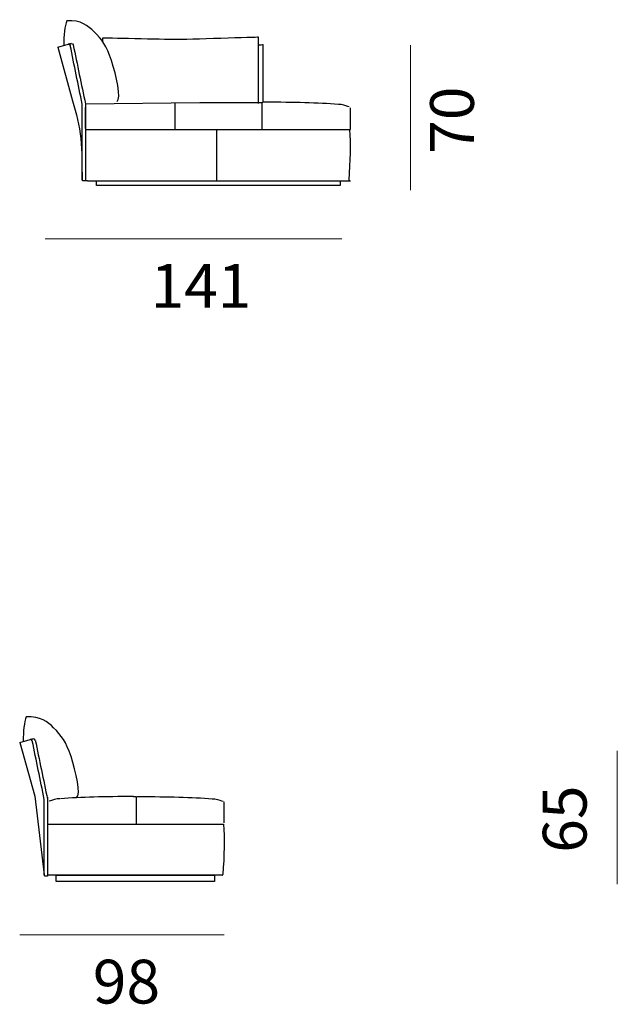
# Model space of a CAD drawing. Units: inches. Extents: x -71 to 536, y -2484 to 15.
# Drawn here: x 192 to 347, y -1585 to -1330 of the extents above; entities that cross this region are included whole.
import ezdxf

# ---------------------------------------------------------------- set-up
doc = ezdxf.new("R2010")
doc.units = ezdxf.units.IN
doc.header["$MEASUREMENT"] = 0
doc.layers.add('Bemassung', color=7, linetype='Continuous')
doc.layers.add('Strichzeichnung', color=7, linetype='Continuous')

# ---------------------------------------------------------------- blocks, each defined once
blk = doc.blocks.new('block 833')
at = {"layer": 'Strichzeichnung', "color": 250, "lineweight": 25}
blk.add_lwpolyline([(242.52, -1553.11), (201.61, -1553.11), (201.61, -1551.49), (242.52, -1551.49), (242.52, -1553.11)], dxfattribs=at)
blk = doc.blocks.new('block 834')
at = {"layer": 'Strichzeichnung', "color": 250, "lineweight": 25}
blk.add_lwpolyline([(245.07, -1537.93), (245.07, -1532.53)], dxfattribs=at)
blk = doc.blocks.new('block 835')
at = {"layer": 'Strichzeichnung', "color": 250, "lineweight": 25}
blk.add_open_spline([(221.51, -1531.13), (222.05, -1531.13), (222.32, -1531.18), (222.32, -1531.27)], degree=3, dxfattribs=at)
blk = doc.blocks.new('block 836')
at = {"layer": 'Strichzeichnung', "color": 250, "lineweight": 25}
blk.add_open_spline([(222.32, -1531.27), (222.32, -1531.18), (222.59, -1531.13), (223.13, -1531.14)], degree=3, dxfattribs=at)
blk = doc.blocks.new('block 837')
at = {"layer": 'Strichzeichnung', "color": 250, "lineweight": 25}
blk.add_open_spline([(223.13, -1531.14), (230.44, -1531.15), (236.73, -1531.33), (241.99, -1531.69)], degree=3, dxfattribs=at)
blk = doc.blocks.new('block 838')
at = {"layer": 'Strichzeichnung', "color": 250, "lineweight": 25}
blk.add_open_spline([(241.99, -1531.69), (242.28, -1531.71), (242.49, -1531.73), (242.68, -1531.76), (242.68, -1531.76), (242.68, -1531.76), (242.68, -1531.76), (243.68, -1531.92), (244.32, -1532.22), (244.79, -1532.35)], degree=3, knots=[0, 0, 0, 0, 1, 1, 1, 2, 2, 2, 3, 3, 3, 3], dxfattribs=at)
blk = doc.blocks.new('block 839')
at = {"layer": 'Strichzeichnung', "color": 250, "lineweight": 25}
blk.add_open_spline([(244.93, -1538.28), (245.17, -1541.93), (245.09, -1546.29), (244.7, -1551.34)], degree=3, dxfattribs=at)
blk = doc.blocks.new('block 840')
at = {"layer": 'Strichzeichnung', "color": 250, "lineweight": 25}
blk.add_open_spline([(244.54, -1551.49), (244.62, -1551.49), (244.7, -1551.43), (244.7, -1551.34)], degree=3, dxfattribs=at)
blk = doc.blocks.new('block 841')
at = {"layer": 'Strichzeichnung', "color": 250, "lineweight": 25}
blk.add_lwpolyline([(244.54, -1551.49), (199.33, -1551.49)], dxfattribs=at)
blk = doc.blocks.new('block 842')
at = {"layer": 'Strichzeichnung', "color": 250, "lineweight": 25}
blk.add_lwpolyline([(199.33, -1538.28), (244.93, -1538.28)], dxfattribs=at)
blk = doc.blocks.new('block 843')
at = {"layer": 'Strichzeichnung', "color": 250, "lineweight": 25}
blk.add_lwpolyline([(199.38, -1531.27), (199.38, -1538.28), (199.33, -1551.49)], dxfattribs=at)
blk = doc.blocks.new('block 844')
at = {"layer": 'Strichzeichnung', "color": 250, "lineweight": 25}
blk.add_lwpolyline([(222.32, -1531.27), (222.32, -1538.28)], dxfattribs=at)
blk = doc.blocks.new('block 845')
at = {"layer": 'Strichzeichnung', "color": 250, "lineweight": 25}
blk.add_open_spline([(221.58, -1531.14), (214.27, -1531.15), (207.98, -1531.33), (202.72, -1531.69)], degree=3, dxfattribs=at)
blk = doc.blocks.new('block 846')
at = {"layer": 'Strichzeichnung', "color": 250, "lineweight": 25}
blk.add_open_spline([(202.59, -1531.69), (202.3, -1531.71), (202.09, -1531.73), (201.89, -1531.76), (201.89, -1531.76), (201.89, -1531.76), (201.89, -1531.76), (200.9, -1531.92), (200.25, -1532.22), (199.79, -1532.35)], degree=3, knots=[0, 0, 0, 0, 1, 1, 1, 2, 2, 2, 3, 3, 3, 3], dxfattribs=at)
blk = doc.blocks.new('block 847')
at = {"layer": 'Strichzeichnung', "color": 250, "lineweight": 25}
blk.add_open_spline([(195.69, -1516.21), (195.42, -1516.28), (195.16, -1516.34), (194.89, -1516.41)], degree=3, dxfattribs=at)
blk = doc.blocks.new('block 848')
at = {"layer": 'Strichzeichnung', "color": 250, "lineweight": 25}
blk.add_open_spline([(196.19, -1516.55), (196.15, -1516.31), (195.92, -1516.16), (195.69, -1516.21)], degree=3, dxfattribs=at)
blk = doc.blocks.new('block 849')
at = {"layer": 'Strichzeichnung', "color": 250, "lineweight": 25}
blk.add_open_spline([(196.19, -1516.55), (197.25, -1521.65), (198.31, -1526.76), (199.36, -1531.86), (199.36, -1531.86), (199.36, -1531.86), (199.36, -1531.86), (199.36, -1538.48), (199.36, -1545.1), (199.36, -1551.75), (199.36, -1551.75), (199.36, -1551.75), (199.36, -1551.75), (199.19, -1551.75), (199.02, -1551.75), (198.85, -1551.75), (198.85, -1551.75), (198.85, -1551.75), (198.85, -1551.75), (198.76, -1551.73), (198.68, -1551.69), (198.62, -1551.63), (198.62, -1551.63), (198.62, -1551.63), (198.62, -1551.63), (198.55, -1551.56), (198.52, -1551.49), (198.52, -1551.4), (198.52, -1551.4), (198.52, -1551.4), (198.52, -1551.4), (198.52, -1544.88), (198.52, -1538.37), (198.52, -1531.86), (198.52, -1531.86), (198.52, -1531.86), (198.52, -1531.86), (197.49, -1526.82), (196.46, -1521.78), (195.43, -1516.74)], degree=3, knots=[0, 0, 0, 0, 1, 1, 1, 2, 2, 2, 3, 3, 3, 4, 4, 4, 5, 5, 5, 6, 6, 6, 7, 7, 7, 8, 8, 8, 9, 9, 9, 10, 10, 10, 11, 11, 11, 12, 12, 12, 13, 13, 13, 13], dxfattribs=at)
blk = doc.blocks.new('block 850')
at = {"layer": 'Strichzeichnung', "color": 250, "lineweight": 25}
blk.add_open_spline([(195.43, -1516.74), (195.38, -1516.5), (195.16, -1516.35), (194.92, -1516.4), (194.92, -1516.4), (194.9, -1516.4), (194.89, -1516.41)], degree=3, knots=[0, 0, 0, 0, 1, 1, 1, 2, 2, 2, 2], dxfattribs=at)
blk = doc.blocks.new('block 851')
at = {"layer": 'Strichzeichnung', "color": 250, "lineweight": 25}
blk.add_lwpolyline([(192.22, -1517.14), (194.89, -1516.41)], dxfattribs=at)
blk = doc.blocks.new('block 852')
at = {"layer": 'Strichzeichnung', "color": 250, "lineweight": 25}
blk.add_lwpolyline([(192.22, -1517.14), (196.06, -1531.04), (198.52, -1551.4)], dxfattribs=at)
blk = doc.blocks.new('block 853')
at = {"layer": 'Strichzeichnung', "color": 250, "lineweight": 25}
blk.add_open_spline([(206.9, -1531.42), (208.07, -1530.76), (206.71, -1524.63), (205.44, -1520.78), (205.44, -1520.78), (205.44, -1520.78), (205.44, -1520.78), (204.17, -1516.93), (202.98, -1515.35), (200.93, -1513.35), (200.93, -1513.35), (200.93, -1513.35), (200.93, -1513.35), (199.46, -1511.91), (197.53, -1510.24), (193.88, -1510.56), (193.88, -1510.56), (193.88, -1510.56), (193.88, -1510.56), (193.38, -1511.73), (193.03, -1514.46), (193.1, -1516.77)], degree=3, knots=[0, 0, 0, 0, 1, 1, 1, 2, 2, 2, 3, 3, 3, 4, 4, 4, 5, 5, 5, 6, 6, 6, 7, 7, 7, 7], dxfattribs=at)
blk = doc.blocks.new('block 948')
at = {"layer": 'Strichzeichnung', "color": 250, "lineweight": 25}
blk.add_lwpolyline([(209.7, -1371.9), (208.67, -1371.9)], dxfattribs=at)
blk = doc.blocks.new('block 949')
at = {"layer": 'Strichzeichnung', "color": 250, "lineweight": 25}
blk.add_open_spline([(205.5, -1336.37), (205.24, -1336.43), (204.97, -1336.5), (204.71, -1336.56)], degree=3, dxfattribs=at)
blk = doc.blocks.new('block 950')
at = {"layer": 'Strichzeichnung', "color": 250, "lineweight": 25}
blk.add_open_spline([(205.5, -1336.37), (205.73, -1336.32), (205.96, -1336.47), (206.01, -1336.7)], degree=3, dxfattribs=at)
blk = doc.blocks.new('block 951')
at = {"layer": 'Strichzeichnung', "color": 250, "lineweight": 25}
blk.add_open_spline([(206.01, -1336.7), (207.06, -1341.81), (208.12, -1346.91), (209.18, -1352.02), (209.18, -1352.02), (209.18, -1352.02), (209.18, -1352.02), (209.18, -1358.63), (209.18, -1365.26), (209.18, -1371.9), (209.18, -1371.9), (209.18, -1371.9), (209.18, -1371.9), (209.01, -1371.9), (208.84, -1371.9), (208.67, -1371.9), (208.67, -1371.9), (208.67, -1371.9), (208.67, -1371.9), (208.58, -1371.89), (208.5, -1371.85), (208.43, -1371.78), (208.43, -1371.78), (208.43, -1371.78), (208.43, -1371.78), (208.37, -1371.72), (208.34, -1371.64), (208.34, -1371.55), (208.34, -1371.55), (208.34, -1371.55), (208.34, -1371.55), (208.34, -1365.04), (208.34, -1358.53), (208.34, -1352.02), (208.34, -1352.02), (208.34, -1352.02), (208.34, -1352.02), (207.3, -1346.97), (206.28, -1341.93), (205.25, -1336.89)], degree=3, knots=[0, 0, 0, 0, 1, 1, 1, 2, 2, 2, 3, 3, 3, 4, 4, 4, 5, 5, 5, 6, 6, 6, 7, 7, 7, 8, 8, 8, 9, 9, 9, 10, 10, 10, 11, 11, 11, 12, 12, 12, 13, 13, 13, 13], dxfattribs=at)
blk = doc.blocks.new('block 952')
at = {"layer": 'Strichzeichnung', "color": 250, "lineweight": 25}
blk.add_open_spline([(204.71, -1336.56), (204.94, -1336.5), (205.18, -1336.63), (205.24, -1336.86), (205.24, -1336.87), (205.24, -1336.88), (205.25, -1336.89)], degree=3, knots=[0, 0, 0, 0, 1, 1, 1, 2, 2, 2, 2], dxfattribs=at)
blk = doc.blocks.new('block 953')
at = {"layer": 'Strichzeichnung', "color": 250, "lineweight": 25}
blk.add_lwpolyline([(202.04, -1337.3), (204.71, -1336.56)], dxfattribs=at)
blk = doc.blocks.new('block 954')
at = {"layer": 'Strichzeichnung', "color": 250, "lineweight": 25}
blk.add_lwpolyline([(202.04, -1337.3), (205.87, -1351.19)], dxfattribs=at)
blk = doc.blocks.new('block 955')
at = {"layer": 'Strichzeichnung', "color": 250, "lineweight": 25}
blk.add_open_spline([(205.87, -1351.19), (206.77, -1354.44), (207.6, -1357.6), (207.96, -1360.96), (207.96, -1360.96), (207.96, -1360.96), (207.96, -1360.96), (208.32, -1364.33), (208.21, -1367.91), (208.34, -1371.59)], degree=3, knots=[0, 0, 0, 0, 1, 1, 1, 2, 2, 2, 3, 3, 3, 3], dxfattribs=at)
blk = doc.blocks.new('block 956')
at = {"layer": 'Strichzeichnung', "color": 250, "lineweight": 25}
blk.add_open_spline([(277.7, -1353.04), (277.7, -1354.04), (277.7, -1354.43), (277.7, -1358.48)], degree=3, dxfattribs=at)
blk = doc.blocks.new('block 957')
at = {"layer": 'Strichzeichnung', "color": 250, "lineweight": 25}
blk.add_lwpolyline([(209.18, -1358.34), (209.18, -1352.94)], dxfattribs=at)
blk = doc.blocks.new('block 958')
at = {"layer": 'Strichzeichnung', "color": 250, "lineweight": 25}
blk.add_lwpolyline([(254.91, -1371.9), (277.21, -1371.9)], dxfattribs=at)
blk = doc.blocks.new('block 959')
at = {"layer": 'Strichzeichnung', "color": 250, "lineweight": 25}
blk.add_open_spline([(277.37, -1371.75), (277.37, -1371.84), (277.3, -1371.9), (277.21, -1371.9)], degree=3, dxfattribs=at)
blk = doc.blocks.new('block 960')
at = {"layer": 'Strichzeichnung', "color": 250, "lineweight": 25}
blk.add_open_spline([(277.37, -1371.75), (277.77, -1366.7), (277.84, -1362.34), (277.6, -1358.69)], degree=3, dxfattribs=at)
blk = doc.blocks.new('block 961')
at = {"layer": 'Strichzeichnung', "color": 250, "lineweight": 25}
blk.add_lwpolyline([(277.6, -1358.69), (254.91, -1358.69)], dxfattribs=at)
blk = doc.blocks.new('block 962')
at = {"layer": 'Strichzeichnung', "color": 250, "lineweight": 25}
blk.add_open_spline([(277.42, -1352.76), (276.96, -1352.63), (276.31, -1352.32), (275.32, -1352.17), (275.32, -1352.17), (275.32, -1352.17), (275.32, -1352.17), (275.12, -1352.14), (274.91, -1352.12), (274.62, -1352.1)], degree=3, knots=[0, 0, 0, 0, 1, 1, 1, 2, 2, 2, 3, 3, 3, 3], dxfattribs=at)
blk = doc.blocks.new('block 963')
at = {"layer": 'Strichzeichnung', "color": 250, "lineweight": 25}
blk.add_open_spline([(274.62, -1352.1), (269.34, -1351.74), (263.02, -1351.56), (255.67, -1351.54)], degree=3, dxfattribs=at)
blk = doc.blocks.new('block 964')
at = {"layer": 'Strichzeichnung', "color": 250, "lineweight": 25}
blk.add_open_spline([(255.67, -1351.54), (255.13, -1351.54), (254.86, -1351.59), (254.86, -1351.68)], degree=3, dxfattribs=at)
blk = doc.blocks.new('block 965')
at = {"layer": 'Strichzeichnung', "color": 250, "lineweight": 25}
blk.add_lwpolyline([(277.71, -1358.69), (262.34, -1358.69)], dxfattribs=at)
blk = doc.blocks.new('block 966')
at = {"layer": 'Strichzeichnung', "color": 250, "lineweight": 25}
blk.add_lwpolyline([(262.34, -1371.9), (277.71, -1371.9)], dxfattribs=at)
blk = doc.blocks.new('block 967')
at = {"layer": 'Strichzeichnung', "color": 250, "lineweight": 25}
blk.add_lwpolyline([(209.7, -1371.9), (254.91, -1371.9)], dxfattribs=at)
blk = doc.blocks.new('block 968')
at = {"layer": 'Strichzeichnung', "color": 250, "lineweight": 25}
blk.add_lwpolyline([(254.91, -1358.69), (209.32, -1358.69)], dxfattribs=at)
blk = doc.blocks.new('block 969')
at = {"layer": 'Strichzeichnung', "color": 250, "lineweight": 25}
blk.add_lwpolyline([(254.86, -1358.69), (254.86, -1351.68), (238.73, -1351.68), (209.18, -1352.02)], dxfattribs=at)
blk = doc.blocks.new('block 970')
at = {"layer": 'Strichzeichnung', "color": 250, "lineweight": 25}
blk.add_lwpolyline([(243.09, -1358.69), (243.04, -1371.9)], dxfattribs=at)
blk = doc.blocks.new('block 971')
at = {"layer": 'Strichzeichnung', "color": 250, "lineweight": 25}
blk.add_lwpolyline([(275.09, -1373.07), (212.07, -1373.07), (212.07, -1371.9), (275.09, -1371.9), (275.09, -1373.07)], dxfattribs=at)
blk = doc.blocks.new('block 972')
at = {"layer": 'Strichzeichnung', "color": 250, "lineweight": 25}
blk.add_open_spline([(217.36, -1351.38), (218.52, -1350.72), (217.17, -1344.59), (215.89, -1340.74), (215.89, -1340.74), (215.89, -1340.74), (215.89, -1340.74), (214.62, -1336.89), (213.44, -1335.31), (211.39, -1333.31), (211.39, -1333.31), (211.39, -1333.31), (211.39, -1333.31), (209.91, -1331.87), (207.99, -1330.21), (204.34, -1330.53), (204.34, -1330.53), (204.34, -1330.53), (204.34, -1330.53), (203.83, -1331.7), (203.48, -1334.42), (203.55, -1336.73)], degree=3, knots=[0, 0, 0, 0, 1, 1, 1, 2, 2, 2, 3, 3, 3, 4, 4, 4, 5, 5, 5, 6, 6, 6, 7, 7, 7, 7], dxfattribs=at)

msp = doc.modelspace()

# ---------------------------------------------------------------- linework, layer by layer
at = {"layer": 'Bemassung', "color": 250, "lineweight": 18}
for points in [[(293.25, -1336.76), (293.25, -1374.31)], [(198.77, -1386.92), (275.5, -1386.92)], [(346.77, -1519.35), (346.77, -1553.81)], [(192.17, -1566.94), (245.07, -1566.94)]]:
    msp.add_lwpolyline(points, dxfattribs=at)
at = {"layer": 'Strichzeichnung', "color": 250, "lineweight": 25}
for points in [[(255.16, -1351.54), (255.16, -1336.66)], [(232.31, -1351.68), (232.31, -1358.69)]]:
    msp.add_lwpolyline(points, dxfattribs=at)
msp.add_open_spline([(213.66, -1335.93), (213.66, -1335.93), (213.66, -1334.86), (213.66, -1334.86), (213.66, -1334.86), (229.53, -1335.26), (232.39, -1335.26), (235.26, -1335.26), (253.86, -1334.66), (253.86, -1334.66), (253.86, -1334.66), (253.86, -1351.87), (253.86, -1351.87)], degree=3, knots=[0, 0, 0, 0, 1, 1, 1, 2, 2, 2, 3, 3, 3, 4, 4, 4, 4], dxfattribs=at)
msp.add_open_spline([(253.85, -1336.7), (254.28, -1336.7), (255.16, -1336.65), (255.16, -1336.65)], degree=3, dxfattribs=at)

# ---------------------------------------------------------------- block references
at = {"layer": 'Strichzeichnung'}
for name in ['block 972', 'block 953', 'block 949', 'block 952', 'block 951', 'block 950', 'block 954', 'block 955', 'block 969', 'block 964', 'block 963', 'block 962', 'block 957', 'block 956', 'block 968', 'block 970', 'block 961', 'block 965', 'block 960', 'block 948', 'block 967', 'block 971', 'block 958', 'block 966', 'block 959', 'block 853', 'block 851', 'block 852', 'block 847', 'block 850', 'block 849', 'block 848', 'block 843', 'block 846', 'block 845', 'block 835', 'block 836', 'block 844', 'block 837', 'block 838', 'block 834', 'block 842', 'block 839', 'block 841', 'block 833', 'block 840']:
    msp.add_blockref(name, (0, 0), dxfattribs=at)

# ---------------------------------------------------------------- texts
at = {"layer": 'Bemassung', "color": 250, "char_height": 11.3279, "attachment_point": 7, "rotation": 90}
for s, insert in [('\\fHelvetica LT Com|b0|i0|c0|p34;\\W1.01461;70', (309.67, -1364.9)), ('\\fHelvetica LT Com|b0|i0|c0|p34;\\W1.01461;65', (338.82, -1545.68))]:
    msp.add_mtext(s, dxfattribs=dict(at, insert=insert))
at = {"layer": 'Bemassung', "color": 250, "char_height": 11.3279, "attachment_point": 7}
for s, insert in [('\\fHelvetica LT Com|b0|i0|c0|p34;\\W1.01461;141', (226.01, -1404.72)), ('\\fHelvetica LT Com|b0|i0|c0|p34;\\W1.01461;98', (211.08, -1584.67))]:
    msp.add_mtext(s, dxfattribs=dict(at, insert=insert))

doc.saveas('drawing.dxf')
